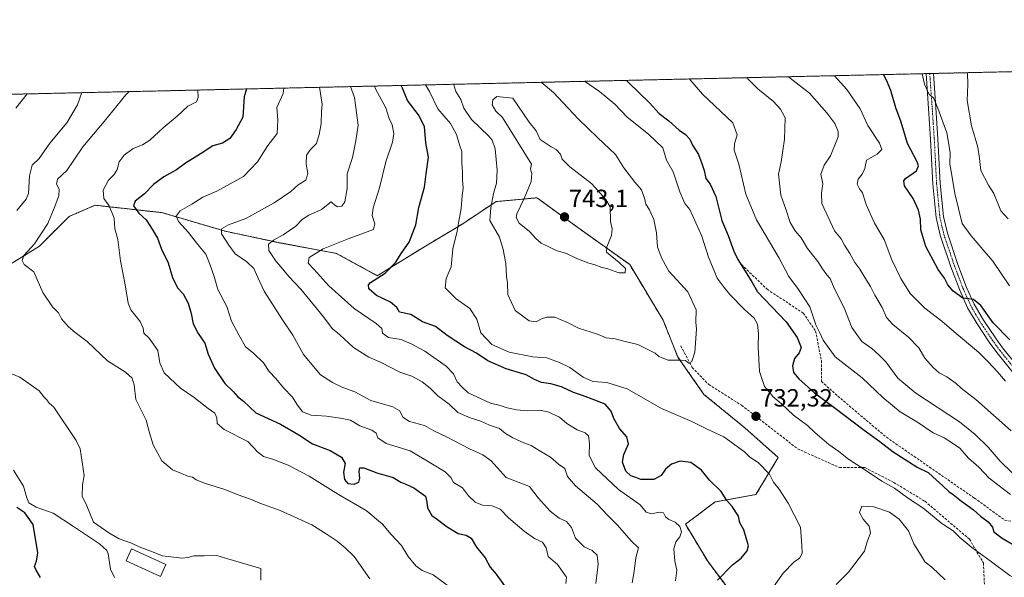
# Model space of a CAD drawing. Units: metres. Extents: x 655824 to 659152, y 4702415 to 4704767.
# Drawn here: x 656198 to 656594, y 4704542 to 4704766 of the extents above; entities that cross this region are included whole.
import ezdxf
from ezdxf.enums import TextEntityAlignment as Align

# ---------------------------------------------------------------- set-up
doc = ezdxf.new("R2010")
doc.units = ezdxf.units.M
doc.header["$MEASUREMENT"] = 0
for name, pattern in [('TRAZO_Y_PUNTO', [1, 0.5, -0.25, 0, -0.25]), ('TRAZOS', [0.75, 0.5, -0.25]), ('TRAZOSX2', [1.5, 1, -0.5])]:
    doc.linetypes.add(name, pattern=pattern)
for name, color, linetype, lineweight in [('Arbolado forestal', 92, 'TRAZOS', 0), ('Arbolado forestal CxS', 92, 'Continuous', 0), ('Camino', 19, 'Continuous', 0), ('Camino Cxs', 19, 'Continuous', 0), ('Camino eje', 39, 'TRAZO_Y_PUNTO', 13), ('Carátula', 7, 'Continuous', 5), ('Comarca CxS', 133, 'Continuous', 0), ('Comunidad Autónoma CxS', 142, 'Continuous', 0), ('Curva de nivel maestra', 36, 'Continuous', 30), ('Curva de nivel normal', 36, 'Continuous', 0), ('Edificación', 1, 'Continuous', 13), ('Edificación Cxs', 1, 'Continuous', 13), ('Municipio CxS', 142, 'Continuous', 0), ('Provincia CxS', 1, 'Continuous', 0), ('Punto de cota en terreno', 7, 'Continuous', 0), ('Rótulo de punto de cota en terreno', 19, 'Continuous', 0), ('Senda', 19, 'TRAZOSX2', 0)]:
    doc.layers.add(name, color=color, linetype=linetype, lineweight=lineweight)
doc.styles.add('Arial', font='txt', dxfattribs={"height": 0.2})

# ---------------------------------------------------------------- blocks, each defined once
blk = doc.blocks.new('*U167')
at = {"layer": 'Curva de nivel normal', "color": 36, "linetype": 'Continuous', "lineweight": 0}
for points in [[(656236.04, 4704541.87, 680), (656234.43, 4704545.24, 680), (656233.44, 4704551.38, 680), (656232.94, 4704552.77, 680), (656230, 4704555.38, 680), (656219.55, 4704562.45, 680), (656211.4, 4704567.81, 680), (656204.56, 4704570.19, 680), (656201.66, 4704571.92, 680), (656200.74, 4704573.92, 680), (656199.4, 4704578.65, 680), (656195.41, 4704585.11, 680)], [(656196.43, 4704730.81, 680), (656200.87, 4704736.5, 680)]]:
    blk.add_polyline3d(points, dxfattribs=at)
blk = doc.blocks.new('*U173')
at = {"layer": 'Curva de nivel normal', "color": 36, "linetype": 'Continuous', "lineweight": 0}
for points in [[(656579.1, 4704745.04, 690), (656579.13, 4704740.33, 690), (656578.91, 4704733.9, 690), (656580.68, 4704723.61, 690), (656583.22, 4704715.09, 690), (656583.9, 4704710.49, 690), (656584.34, 4704705.63, 690), (656587.54, 4704699.83, 690), (656589.6, 4704696.42, 690), (656592.39, 4704689.51, 690), (656595.36, 4704686.18, 690)], [(656338.74, 4704541.3, 690), (656332.45, 4704550.36, 690), (656328.85, 4704553.79, 690), (656325.52, 4704556.46, 690), (656321.14, 4704559.41, 690), (656315.42, 4704563.02, 690), (656302.69, 4704568.91, 690), (656294.53, 4704571.77, 690), (656290.78, 4704573.35, 690), (656285.34, 4704575.28, 690), (656280.41, 4704577.34, 690), (656272.64, 4704579.74, 690), (656268.92, 4704581.23, 690), (656267.43, 4704582.21, 690), (656265.52, 4704582.61, 690), (656262.98, 4704583.72, 690), (656259.41, 4704585.18, 690), (656255.1, 4704588.9, 690), (656251.64, 4704595.29, 690), (656250.18, 4704600.16, 690), (656248.74, 4704605.27, 690), (656244.67, 4704613.51, 690), (656243.91, 4704619.48, 690), (656243.2, 4704622.08, 690), (656240.54, 4704624.58, 690), (656233.27, 4704629.12, 690), (656225.06, 4704636.89, 690), (656220.26, 4704640.42, 690), (656217.53, 4704642.7, 690), (656214.76, 4704645.94, 690), (656213.54, 4704648.37, 690), (656211.16, 4704650.76, 690), (656207.3, 4704656.56, 690), (656203.63, 4704664.89, 690), (656199.72, 4704667.81, 690), (656198.87, 4704669.52, 690), (656199.6, 4704671.45, 690), (656203.84, 4704676.2, 690), (656209.2, 4704684.36, 690), (656211.82, 4704690.52, 690), (656213.69, 4704695.52, 690), (656213.85, 4704698.19, 690), (656212.73, 4704700.19, 690), (656213.15, 4704702.19, 690), (656216.85, 4704705.74, 690), (656223.28, 4704715.15, 690), (656231.89, 4704725.44, 690), (656240.55, 4704736.16, 690), (656241.91, 4704737.42, 690)]]:
    blk.add_polyline3d(points, dxfattribs=at)
blk = doc.blocks.new('*U176')
at = {"layer": 'Curva de nivel normal', "color": 36, "linetype": 'Continuous', "lineweight": 0}
for points in [[(656294.92, 4704540.87, 685), (656294.84, 4704545.48, 685), (656280.7, 4704549.66, 685), (656277.16, 4704550.76, 685), (656272.1, 4704550.66, 685), (656267.97, 4704550.62, 685), (656265.59, 4704549.88, 685), (656263.32, 4704549.72, 685), (656255.38, 4704550.65, 685), (656250.29, 4704552.56, 685), (656246, 4704554.18, 685), (656242.93, 4704555.66, 685), (656237.94, 4704557.47, 685), (656233.8, 4704559.84, 685), (656227.62, 4704564.22, 685), (656224.86, 4704570.78, 685), (656223.09, 4704574.65, 685), (656223.14, 4704579.22, 685), (656223.91, 4704582.9, 685), (656222.19, 4704593.63, 685), (656220.64, 4704597.04, 685), (656211.66, 4704610.42, 685), (656209.8, 4704612.06, 685), (656208.8, 4704613.4, 685), (656207.61, 4704614.54, 685), (656205.81, 4704617.01, 685), (656197.93, 4704622.54, 685), (656193.16, 4704624.58, 685)], [(656196.73, 4704689.61, 685), (656200.48, 4704694.16, 685), (656201.46, 4704696.47, 685), (656201.94, 4704703.52, 685), (656202.99, 4704707.77, 685), (656205.71, 4704710.5, 685), (656209.99, 4704716.61, 685), (656216.86, 4704724.92, 685), (656221.2, 4704732.08, 685), (656222.98, 4704737, 685)]]:
    blk.add_polyline3d(points, dxfattribs=at)
blk = doc.blocks.new('*U184')
at = {"layer": 'Curva de nivel normal', "color": 36, "linetype": 'Continuous', "lineweight": 0}
for points in [[(656467.27, 4704742.52, 720), (656467.56, 4704742.2, 720), (656472.49, 4704736.44, 720), (656484.64, 4704724.92, 720), (656486.38, 4704720.07, 720), (656485.4, 4704716.44, 720), (656485.25, 4704713.86, 720), (656487.03, 4704708.26, 720), (656489.91, 4704696.16, 720), (656494.21, 4704685.86, 720), (656503.31, 4704670.43, 720), (656507.23, 4704663.07, 720), (656511.09, 4704657.81, 720), (656515.68, 4704650.76, 720), (656518.03, 4704643.59, 720), (656519.71, 4704640.41, 720), (656521.01, 4704637.36, 720), (656525.84, 4704630.64, 720), (656536.66, 4704622.29, 720), (656544.99, 4704614.28, 720), (656551.95, 4704608.58, 720), (656559.27, 4704604.12, 720), (656565.26, 4704600.1, 720), (656569.6, 4704598.11, 720), (656572.98, 4704595.94, 720), (656575.92, 4704593.88, 720), (656579.42, 4704589.96, 720), (656583.63, 4704586.23, 720), (656587.72, 4704581.92, 720), (656596.29, 4704575.25, 720)], [(656461.62, 4704540.49, 720), (656462.2, 4704544.88, 720), (656461.36, 4704548.44, 720), (656460.99, 4704553.46, 720), (656461.78, 4704556.2, 720), (656463.37, 4704558.22, 720), (656464.02, 4704560.25, 720), (656463.37, 4704562.41, 720), (656461.46, 4704564.13, 720), (656458.89, 4704565.18, 720), (656457.56, 4704566.3, 720), (656456.74, 4704567.89, 720), (656455.12, 4704568.2, 720), (656451.91, 4704567.5, 720), (656449.88, 4704568.15, 720), (656447.39, 4704571.09, 720), (656438.71, 4704577.32, 720), (656429.43, 4704586, 720), (656426.94, 4704590.96, 720), (656426.99, 4704595.85, 720), (656426.63, 4704598.95, 720), (656425.32, 4704600.17, 720), (656422.06, 4704601.32, 720), (656417.97, 4704603.92, 720), (656414.94, 4704606.36, 720), (656410.26, 4704608.58, 720), (656407, 4704609.19, 720), (656402.26, 4704608.92, 720), (656397.67, 4704609.32, 720), (656393.92, 4704610.2, 720), (656391.18, 4704611.17, 720), (656387.29, 4704612.02, 720), (656378.32, 4704616.17, 720), (656375.87, 4704618.47, 720), (656373.88, 4704620.69, 720), (656372.41, 4704623.81, 720), (656369.4, 4704626.87, 720), (656360.8, 4704632.98, 720), (656355.58, 4704635.73, 720), (656351.27, 4704637.61, 720), (656346.26, 4704638.53, 720), (656343.81, 4704640.21, 720), (656343.52, 4704642.06, 720), (656341.25, 4704644.17, 720), (656332.48, 4704650.09, 720), (656322.26, 4704659.31, 720), (656316.2, 4704665.91, 720), (656313.88, 4704668.32, 720), (656314.26, 4704670.61, 720), (656319.97, 4704674.1, 720), (656329.95, 4704678.19, 720), (656340.19, 4704681.94, 720), (656340.79, 4704684.17, 720), (656339.7, 4704687.51, 720), (656340.07, 4704690.67, 720), (656342.57, 4704698.64, 720), (656345.17, 4704709.14, 720), (656347.78, 4704717.09, 720), (656348.32, 4704720.56, 720), (656347.66, 4704724.01, 720), (656346.49, 4704726.56, 720), (656345.18, 4704730.86, 720), (656341.03, 4704738.54, 720), (656340.61, 4704739.65, 720)]]:
    blk.add_polyline3d(points, dxfattribs=at)
blk = doc.blocks.new('*U185')
at = {"layer": 'Curva de nivel normal', "color": 36, "linetype": 'Continuous', "lineweight": 0}
for points in [[(656507.03, 4704743.41, 710), (656508.99, 4704741.93, 710), (656515.5, 4704736.81, 710), (656522.54, 4704728.85, 710), (656525.7, 4704724.56, 710), (656527.02, 4704721.35, 710), (656526.97, 4704719.24, 710), (656523.95, 4704711.52, 710), (656521.37, 4704707.86, 710), (656520.12, 4704704.19, 710), (656520.85, 4704700.28, 710), (656520.31, 4704696.54, 710), (656520.42, 4704692.4, 710), (656525.58, 4704681.37, 710), (656528.18, 4704678.15, 710), (656529.54, 4704675.66, 710), (656531.66, 4704672.27, 710), (656533.7, 4704668.59, 710), (656535.79, 4704665.94, 710), (656537.76, 4704662.61, 710), (656540.04, 4704659.06, 710), (656541.76, 4704655.44, 710), (656544.76, 4704650.48, 710), (656546.51, 4704646.58, 710), (656549.02, 4704643.74, 710), (656555.36, 4704638.62, 710), (656559.44, 4704634.31, 710), (656561.89, 4704630.18, 710), (656565.17, 4704626.46, 710), (656567.66, 4704624.29, 710), (656570.66, 4704622.62, 710), (656574.45, 4704619.99, 710), (656576.5, 4704618.12, 710), (656582.34, 4704613.55, 710), (656596.6, 4704600.9, 710)], [(656429.62, 4704539.47, 710), (656430.48, 4704547.32, 710), (656430.11, 4704550.87, 710), (656428.17, 4704552.79, 710), (656424.96, 4704554.24, 710), (656421.4, 4704557.69, 710), (656419.74, 4704562.03, 710), (656417.82, 4704564.44, 710), (656414.87, 4704565.79, 710), (656411.18, 4704568.61, 710), (656406.42, 4704573.98, 710), (656402.89, 4704578.47, 710), (656393.49, 4704582.1, 710), (656387.46, 4704588.82, 710), (656384.2, 4704591.2, 710), (656378.82, 4704593.6, 710), (656369.59, 4704598.54, 710), (656364.44, 4704600.88, 710), (656360.67, 4704602.99, 710), (656354.65, 4704604.67, 710), (656352.04, 4704606.47, 710), (656350.78, 4704608.99, 710), (656347.97, 4704610.58, 710), (656339.17, 4704613.12, 710), (656332.67, 4704616.61, 710), (656327.8, 4704618.41, 710), (656323.75, 4704620.36, 710), (656318.84, 4704623.45, 710), (656312.03, 4704631.64, 710), (656307.82, 4704639.43, 710), (656303.6, 4704645.54, 710), (656296.21, 4704657.15, 710), (656293.73, 4704662.68, 710), (656292.02, 4704666.29, 710), (656289.3, 4704668.86, 710), (656284.62, 4704672.08, 710), (656282.03, 4704675.59, 710), (656279.06, 4704680.13, 710), (656279.1, 4704682.23, 710), (656281.84, 4704683.77, 710), (656288.85, 4704686.41, 710), (656300.26, 4704692.6, 710), (656306.92, 4704697.29, 710), (656309.92, 4704699.85, 710), (656312.99, 4704701.82, 710), (656313.76, 4704704.44, 710), (656313.18, 4704708.19, 710), (656313.31, 4704711.86, 710), (656314.82, 4704714.19, 710), (656317.29, 4704716.52, 710), (656318.28, 4704720.19, 710), (656319.21, 4704724.52, 710), (656319.25, 4704729.56, 710), (656319.52, 4704732.33, 710), (656318.52, 4704739.15, 710)]]:
    blk.add_polyline3d(points, dxfattribs=at)
blk = doc.blocks.new('*U188')
at = {"layer": 'Curva de nivel normal', "color": 36, "linetype": 'Continuous', "lineweight": 0}
for points in [[(656361.11, 4704740.12, 730), (656362.68, 4704737.49, 730), (656366.11, 4704730.52, 730), (656371.11, 4704724.55, 730), (656373.61, 4704720.17, 730), (656374.79, 4704715.99, 730), (656375.68, 4704713.38, 730), (656375.69, 4704708.63, 730), (656376.03, 4704704.96, 730), (656375.93, 4704701.96, 730), (656376.21, 4704698.52, 730), (656375.87, 4704695.54, 730), (656375.47, 4704690.38, 730), (656374.44, 4704685.27, 730), (656373.77, 4704681.29, 730), (656372.1, 4704674.19, 730), (656371.45, 4704666.86, 730), (656369.35, 4704662.26, 730), (656369.05, 4704658.42, 730), (656373.49, 4704654.09, 730), (656378.97, 4704650.16, 730), (656381.68, 4704645.87, 730), (656383.35, 4704640.39, 730), (656387.8, 4704635.68, 730), (656394.73, 4704632.53, 730), (656404.28, 4704630.69, 730), (656409.89, 4704630.33, 730), (656414.98, 4704628.38, 730), (656419.16, 4704626.44, 730), (656424.52, 4704622.47, 730), (656428.45, 4704620.74, 730), (656434.08, 4704620.37, 730), (656442.2, 4704617.82, 730), (656455.96, 4704609.91, 730), (656468.14, 4704604.69, 730), (656474.32, 4704601.64, 730), (656481.09, 4704598.45, 730), (656489.38, 4704592.52, 730), (656491.55, 4704590.38, 730), (656494.84, 4704588.18, 730), (656499.36, 4704583.45, 730), (656501.04, 4704580.31, 730), (656503.34, 4704577.49, 730), (656506.9, 4704571.79, 730), (656511.93, 4704562.2, 730), (656512.44, 4704554.74, 730), (656512.5, 4704551.55, 730), (656511.45, 4704549.64, 730), (656509.25, 4704548.07, 730), (656504.92, 4704543.66, 730), (656498.1, 4704533.97, 730), (656493.3, 4704522.98, 730), (656491.96, 4704514.97, 730), (656490.52, 4704509.07, 730), (656489.12, 4704506.54, 730), (656486.51, 4704504.29, 730), (656485.43, 4704502.28, 730), (656486.66, 4704500.15, 730), (656491.2, 4704496.55, 730), (656497.14, 4704493.71, 730), (656501.3, 4704491.14, 730), (656504.24, 4704489.93, 730), (656508.63, 4704487.06, 730), (656514.27, 4704483.77, 730), (656518.47, 4704478.9, 730), (656522.69, 4704474.45, 730), (656526.21, 4704472.35, 730), (656531.68, 4704468.77, 730), (656537.69, 4704465.99, 730), (656544.94, 4704464.25, 730), (656549.62, 4704462.26, 730), (656553.71, 4704461.17, 730), (656555.7, 4704461.41, 730), (656557.9, 4704462.93, 730), (656564.57, 4704465.14, 730), (656580.9, 4704468.96, 730), (656590.11, 4704471.82, 730), (656597.79, 4704473.67, 730), (656601.7, 4704475.84, 730), (656604.54, 4704476.82, 730), (656610.54, 4704477.78, 730), (656614.96, 4704479.3, 730), (656615.93, 4704480.83, 730), (656615.76, 4704482.24, 730), (656613.53, 4704489.17, 730), (656611.35, 4704494.82, 730), (656607.52, 4704499.96, 730), (656604.63, 4704509.76, 730), (656603.35, 4704517.31, 730), (656601.67, 4704521.97, 730), (656600.89, 4704525.19, 730), (656600.91, 4704527.28, 730), (656602.44, 4704528.67, 730), (656606.85, 4704530.02, 730), (656608.76, 4704532.34, 730), (656607.79, 4704536.1, 730), (656604.32, 4704538.68, 730), (656596.06, 4704542.71, 730), (656588.14, 4704548.66, 730), (656580.76, 4704553.98, 730), (656576, 4704557.96, 730), (656573.24, 4704560.66, 730), (656568.68, 4704563.66, 730), (656561.02, 4704569.89, 730), (656555.36, 4704573.69, 730), (656549.68, 4704577.78, 730), (656544.54, 4704580.59, 730), (656539.98, 4704583.73, 730), (656531.25, 4704589.56, 730), (656527.31, 4704592.64, 730), (656523.33, 4704595.36, 730), (656517.63, 4704600.25, 730), (656514.72, 4704603.01, 730), (656509.08, 4704607.28, 730), (656504.21, 4704611.82, 730), (656500.77, 4704614.71, 730), (656499.34, 4704616.59, 730), (656497.43, 4704618.79, 730), (656495.34, 4704624.78, 730), (656494.8, 4704634.69, 730), (656494.97, 4704639.9, 730), (656494.54, 4704643.8, 730), (656493.19, 4704646.31, 730), (656489.42, 4704649.71, 730), (656483.52, 4704655.81, 730), (656481.25, 4704658.54, 730), (656478.34, 4704662.3, 730), (656474.91, 4704670.85, 730), (656472.26, 4704679.2, 730), (656467.35, 4704689.96, 730), (656465.38, 4704692.34, 730), (656463.3, 4704697.14, 730), (656460.63, 4704705.18, 730), (656457.99, 4704709.82, 730), (656456.57, 4704714.82, 730), (656450.71, 4704720.3, 730), (656442.2, 4704727.14, 730), (656437.2, 4704732.39, 730), (656431.05, 4704737.52, 730), (656425.08, 4704741.56, 730)], [(656361.11, 4704740.12, 730)]]:
    blk.add_polyline3d(points, dxfattribs=at)
blk = doc.blocks.new('*U190')
at = {"layer": 'Curva de nivel normal', "color": 36, "linetype": 'Continuous', "lineweight": 0}
for points in [[(656372.65, 4704740.38, 735), (656372.48, 4704740.14, 735), (656373.25, 4704737.44, 735), (656375.32, 4704734.25, 735), (656376.52, 4704730.79, 735), (656379.54, 4704726.14, 735), (656386.56, 4704719.49, 735), (656387.97, 4704717.88, 735), (656389.17, 4704714.43, 735), (656389.89, 4704705.82, 735), (656389.61, 4704700.54, 735), (656388.46, 4704696.39, 735), (656387.43, 4704690.65, 735), (656387, 4704685.54, 735), (656390.87, 4704678.86, 735), (656392.31, 4704673.86, 735), (656393.41, 4704668.19, 735), (656393.71, 4704663.01, 735), (656394.14, 4704660.43, 735), (656394.16, 4704655.78, 735), (656397.09, 4704649.37, 735), (656402.8, 4704645.15, 735), (656405.63, 4704644.82, 735), (656407.69, 4704646.02, 735), (656409.94, 4704646.65, 735), (656413.15, 4704646.62, 735), (656418.22, 4704644.51, 735), (656422.62, 4704642.17, 735), (656430.2, 4704639.84, 735), (656433.8, 4704638.35, 735), (656437.33, 4704637.98, 735), (656440.87, 4704636.99, 735), (656446.46, 4704635.72, 735), (656453.49, 4704632.11, 735), (656454.93, 4704630.88, 735), (656458.69, 4704629.31, 735), (656463.86, 4704629.36, 735), (656465.71, 4704629.15, 735), (656467.02, 4704628.09, 735), (656468.2, 4704628.79, 735), (656469.35, 4704632.53, 735), (656470.12, 4704641.87, 735), (656469.84, 4704644.69, 735), (656469.92, 4704649.55, 735), (656466.55, 4704656.84, 735), (656459, 4704665.14, 735), (656456.17, 4704670.22, 735), (656454.36, 4704674.82, 735), (656453.94, 4704680.65, 735), (656452.92, 4704685.96, 735), (656451.19, 4704689.86, 735), (656449.67, 4704692.19, 735), (656449.17, 4704694.52, 735), (656447.89, 4704697.86, 735), (656445.22, 4704700.98, 735), (656440.81, 4704706.73, 735), (656437.49, 4704712.1, 735), (656430.3, 4704719.02, 735), (656422.49, 4704726.46, 735), (656412.52, 4704737.13, 735), (656407.56, 4704741.17, 735)], [(656372.65, 4704740.38, 735)]]:
    blk.add_polyline3d(points, dxfattribs=at)
blk = doc.blocks.new('*U200')
at = {"layer": 'Curva de nivel normal', "color": 36, "linetype": 'Continuous', "lineweight": 0}
for points in [[(656595.92, 4704659.3, 695), (656589.17, 4704669.24, 695), (656580.52, 4704679.37, 695), (656576.94, 4704684.39, 695), (656573.93, 4704696.47, 695), (656572.71, 4704703.84, 695), (656571.9, 4704708.19, 695), (656572.04, 4704712.86, 695), (656570.78, 4704720.86, 695), (656567.08, 4704730.74, 695), (656565.37, 4704734.95, 695), (656563.57, 4704736.24, 695), (656561.73, 4704740.42, 695), (656560.74, 4704744.63, 695)], [(656269.61, 4704738.05, 695), (656269.7, 4704735.07, 695), (656269, 4704733.36, 695), (656265.59, 4704731.5, 695), (656261.26, 4704727.57, 695), (656255.59, 4704722.83, 695), (656250.26, 4704717.93, 695), (656247.26, 4704715.95, 695), (656243.6, 4704714.57, 695), (656239.93, 4704711.91, 695), (656237.87, 4704709.13, 695), (656237.1, 4704706.11, 695), (656235.92, 4704704.12, 695), (656233.58, 4704701.74, 695), (656231.43, 4704697.71, 695), (656231.76, 4704694.4, 695), (656233.87, 4704691.52, 695), (656235.94, 4704686.52, 695), (656236.23, 4704682.18, 695), (656237.33, 4704677.88, 695), (656238.48, 4704669.3, 695), (656240.39, 4704659.66, 695), (656241.6, 4704652.33, 695), (656242.61, 4704649.66, 695), (656246.32, 4704644.9, 695), (656247.64, 4704642.19, 695), (656247.91, 4704640.27, 695), (656250.04, 4704638.15, 695), (656253.51, 4704633.2, 695), (656254.26, 4704628.3, 695), (656255.97, 4704624.22, 695), (656262.56, 4704618.1, 695), (656268.12, 4704614.34, 695), (656273.75, 4704609.86, 695), (656276.37, 4704608.01, 695), (656277.23, 4704606.12, 695), (656277.32, 4704603.89, 695), (656280.13, 4704601.48, 695), (656289.71, 4704596.59, 695), (656293.52, 4704592.49, 695), (656295.9, 4704590.54, 695), (656299.92, 4704589.43, 695), (656305.92, 4704587.15, 695), (656314.37, 4704582.71, 695), (656326.15, 4704575.31, 695), (656337.26, 4704568.87, 695), (656343.76, 4704563.37, 695), (656347.25, 4704559.2, 695), (656351.47, 4704554.7, 695), (656354.15, 4704550.28, 695), (656357.17, 4704546.59, 695), (656359.81, 4704544.66, 695), (656364.12, 4704542.94, 695), (656375.82, 4704534.43, 695)]]:
    blk.add_polyline3d(points, dxfattribs=at)
blk = doc.blocks.new('*U201')
at = {"layer": 'Curva de nivel normal', "color": 36, "linetype": 'Continuous', "lineweight": 0}
for points in [[(656525.6, 4704743.83, 705), (656530.53, 4704738.26, 705), (656535.82, 4704730.46, 705), (656538.96, 4704723.79, 705), (656543.7, 4704716.66, 705), (656544.61, 4704714.06, 705), (656542.75, 4704712.19, 705), (656538.49, 4704709.86, 705), (656537.71, 4704706.52, 705), (656536.74, 4704704.19, 705), (656535.02, 4704702.19, 705), (656534.7, 4704700.16, 705), (656535.59, 4704698.26, 705), (656536.75, 4704696.66, 705), (656538.33, 4704691.94, 705), (656541.6, 4704684.54, 705), (656545.59, 4704677.88, 705), (656548.59, 4704669.71, 705), (656552.21, 4704662.2, 705), (656556.04, 4704656.17, 705), (656561.9, 4704650.21, 705), (656568.75, 4704645.02, 705), (656573.74, 4704640.72, 705), (656583.44, 4704632.63, 705), (656587.28, 4704628.72, 705), (656591.15, 4704624.59, 705), (656594.32, 4704620.87, 705)], [(656417.48, 4704539.53, 705), (656417.8, 4704542.06, 705), (656414.14, 4704547.09, 705), (656410.43, 4704550.33, 705), (656409.6, 4704553.86, 705), (656408.15, 4704556.08, 705), (656404.91, 4704557.64, 705), (656400.79, 4704560.53, 705), (656394.52, 4704565.94, 705), (656391.11, 4704569.43, 705), (656387.94, 4704570.67, 705), (656383.98, 4704571.05, 705), (656381.13, 4704572.19, 705), (656378.33, 4704574.79, 705), (656375.94, 4704577.93, 705), (656372.37, 4704580.16, 705), (656371.26, 4704582.19, 705), (656369, 4704584.42, 705), (656363.28, 4704587.95, 705), (656354.92, 4704592.83, 705), (656345.26, 4704595.84, 705), (656341.87, 4704598.09, 705), (656341.2, 4704600, 705), (656339.55, 4704601.21, 705), (656334.68, 4704602.96, 705), (656330.9, 4704605.18, 705), (656326.87, 4704605.95, 705), (656321.31, 4704606.81, 705), (656315.1, 4704607.18, 705), (656311.65, 4704608.56, 705), (656309.43, 4704611.58, 705), (656307.68, 4704614.45, 705), (656303.94, 4704618.15, 705), (656300.88, 4704621.93, 705), (656298.25, 4704624.83, 705), (656295.9, 4704628.34, 705), (656291.88, 4704632.15, 705), (656288.67, 4704634.75, 705), (656286.18, 4704639.3, 705), (656283.16, 4704645.11, 705), (656281.17, 4704650.9, 705), (656277.64, 4704657.72, 705), (656276.1, 4704663.07, 705), (656274.37, 4704667.96, 705), (656272.82, 4704672, 705), (656269.4, 4704676, 705), (656265.81, 4704680.74, 705), (656261.83, 4704685.1, 705), (656260.9, 4704687.36, 705), (656262.41, 4704689.44, 705), (656267.14, 4704692.11, 705), (656271.56, 4704694.92, 705), (656277.26, 4704697.41, 705), (656287.92, 4704703.21, 705), (656293.59, 4704709.14, 705), (656297.71, 4704715.8, 705), (656301.45, 4704720.57, 705), (656301.71, 4704725.99, 705), (656301.28, 4704731.04, 705), (656303.82, 4704736.61, 705), (656304.14, 4704738.83, 705)]]:
    blk.add_polyline3d(points, dxfattribs=at)
blk = doc.blocks.new('*U208')
at = {"layer": 'Curva de nivel normal', "color": 36, "linetype": 'Continuous', "lineweight": 0}
for points in [[(656489.97, 4704743.03, 715), (656490.67, 4704742.6, 715), (656494.72, 4704738.6, 715), (656501.06, 4704733.49, 715), (656503.89, 4704730.4, 715), (656505.71, 4704726.9, 715), (656505.5, 4704718.26, 715), (656504.08, 4704709.21, 715), (656503.02, 4704704.21, 715), (656503.92, 4704695.76, 715), (656505.96, 4704690.16, 715), (656507.69, 4704684.72, 715), (656509.7, 4704681.37, 715), (656512.1, 4704678.56, 715), (656514.65, 4704674.26, 715), (656518.86, 4704668.99, 715), (656520.69, 4704666.06, 715), (656522.54, 4704663.68, 715), (656523.86, 4704662.15, 715), (656525.48, 4704658.36, 715), (656529.5, 4704650.39, 715), (656532.52, 4704642.53, 715), (656536.6, 4704636.87, 715), (656540.55, 4704634.02, 715), (656543.44, 4704631.43, 715), (656546.24, 4704628.62, 715), (656551.06, 4704622.05, 715), (656558.21, 4704616.03, 715), (656575.76, 4704604.57, 715), (656582.07, 4704599.37, 715), (656587.35, 4704594.32, 715), (656592.15, 4704588.64, 715), (656596.96, 4704584.01, 715)], [(656444.16, 4704539.75, 715), (656444.95, 4704544.28, 715), (656445.67, 4704549.83, 715), (656446.79, 4704553.79, 715), (656443.92, 4704556.54, 715), (656438.17, 4704563.12, 715), (656434.29, 4704566.91, 715), (656430.19, 4704571.43, 715), (656421.37, 4704578.72, 715), (656418.21, 4704582.48, 715), (656417.16, 4704585.69, 715), (656414.58, 4704587.53, 715), (656411.32, 4704590.28, 715), (656406.78, 4704592.93, 715), (656403.63, 4704595.03, 715), (656400.61, 4704596.1, 715), (656396.16, 4704598.11, 715), (656393.29, 4704599.9, 715), (656390.85, 4704601.79, 715), (656386.79, 4704603.2, 715), (656383.34, 4704604.84, 715), (656379, 4704606.08, 715), (656374.04, 4704608.31, 715), (656370.58, 4704611.65, 715), (656366.07, 4704614.94, 715), (656362.92, 4704618.06, 715), (656359.77, 4704620.66, 715), (656355.66, 4704622.86, 715), (656350.73, 4704624.48, 715), (656343.21, 4704628.39, 715), (656338.3, 4704630.58, 715), (656332.21, 4704634.48, 715), (656326.61, 4704639.55, 715), (656323.54, 4704642.15, 715), (656320.14, 4704646.75, 715), (656310.98, 4704657.92, 715), (656306.13, 4704663.07, 715), (656303.11, 4704666.71, 715), (656301.04, 4704669.01, 715), (656298.15, 4704673.51, 715), (656298.02, 4704676.09, 715), (656299.96, 4704677.65, 715), (656303.92, 4704679.75, 715), (656308.91, 4704683.23, 715), (656311.52, 4704685.97, 715), (656314.24, 4704687.7, 715), (656319.26, 4704690.04, 715), (656323.11, 4704693, 715), (656324.68, 4704691.76, 715), (656325.78, 4704691.06, 715), (656327.43, 4704691.38, 715), (656328.68, 4704693.1, 715), (656329.56, 4704698.46, 715), (656329.57, 4704704.36, 715), (656331.76, 4704710.92, 715), (656333.14, 4704717.62, 715), (656334.05, 4704723.98, 715), (656332.51, 4704735.03, 715), (656330.98, 4704739.44, 715)]]:
    blk.add_polyline3d(points, dxfattribs=at)
blk = doc.blocks.new('*U213')
at = {"layer": 'Curva de nivel maestra', "color": 36, "linetype": 'Continuous', "lineweight": 30}
for points in [[(656441.89, 4704741.94, 725), (656442.7, 4704741.08, 725), (656451.12, 4704732.89, 725), (656455.12, 4704728.63, 725), (656458.9, 4704725.7, 725), (656463.12, 4704721.9, 725), (656465.68, 4704720.12, 725), (656467.38, 4704718.27, 725), (656468.42, 4704715.84, 725), (656470.9, 4704712.05, 725), (656472.16, 4704708.45, 725), (656473.16, 4704705.69, 725), (656473.83, 4704702.51, 725), (656475.62, 4704700.19, 725), (656477.9, 4704695.16, 725), (656480.21, 4704685.58, 725), (656482.74, 4704679.52, 725), (656485.11, 4704673.19, 725), (656486.74, 4704669.8, 725), (656492.28, 4704660.9, 725), (656494.55, 4704656.83, 725), (656506.12, 4704644.74, 725), (656510.61, 4704638.42, 725), (656512.1, 4704634.49, 725), (656511.34, 4704632.27, 725), (656509.54, 4704630.03, 725), (656508.7, 4704627.13, 725), (656509.13, 4704624.43, 725), (656511.17, 4704621.8, 725), (656517.51, 4704616.15, 725), (656525.87, 4704610.08, 725), (656537.53, 4704601.15, 725), (656543.84, 4704596.62, 725), (656549.14, 4704592.41, 725), (656558.85, 4704586.3, 725), (656563.2, 4704584.17, 725), (656565.07, 4704582.36, 725), (656569.18, 4704578.8, 725), (656571.53, 4704576.49, 725), (656573.33, 4704575.3, 725), (656576.62, 4704572.58, 725), (656581.46, 4704569.09, 725), (656584.29, 4704566.58, 725), (656587.36, 4704564.33, 725), (656589.14, 4704562.16, 725), (656589.63, 4704560.2, 725), (656592.95, 4704557.65, 725), (656601.3, 4704552.93, 725)], [(656478.55, 4704540.87, 725), (656484.52, 4704546.99, 725), (656488.05, 4704549.69, 725), (656490.4, 4704552.61, 725), (656490.99, 4704554.66, 725), (656489.04, 4704561.13, 725), (656487.49, 4704563.93, 725), (656486.97, 4704566.59, 725), (656484.47, 4704570.42, 725), (656482.21, 4704572.94, 725), (656480.04, 4704576.45, 725), (656475.34, 4704581.07, 725), (656472.07, 4704585.1, 725), (656467.74, 4704588.13, 725), (656463.44, 4704588.69, 725), (656460, 4704587.5, 725), (656457.58, 4704585.52, 725), (656455.85, 4704583, 725), (656452.93, 4704581.31, 725), (656447.7, 4704581.38, 725), (656445.65, 4704582.12, 725), (656443.64, 4704582.81, 725), (656441.69, 4704584.71, 725), (656440.37, 4704588.32, 725), (656440.81, 4704591.45, 725), (656442.79, 4704595.66, 725), (656442.11, 4704598.43, 725), (656439.16, 4704601.8, 725), (656436.82, 4704605.84, 725), (656435.69, 4704608.83, 725), (656433.31, 4704611.7, 725), (656429.24, 4704613.2, 725), (656424.17, 4704615.17, 725), (656420.62, 4704616.27, 725), (656415.84, 4704618.62, 725), (656411.56, 4704619.86, 725), (656407.72, 4704620.32, 725), (656404.92, 4704621.54, 725), (656401.52, 4704623.47, 725), (656393.5, 4704625.92, 725), (656386.18, 4704629.03, 725), (656381.56, 4704632.1, 725), (656376.72, 4704634.69, 725), (656369.86, 4704639.34, 725), (656365.16, 4704642.91, 725), (656359.92, 4704644.72, 725), (656355.26, 4704647.75, 725), (656350.65, 4704648.65, 725), (656349.54, 4704650.48, 725), (656347.05, 4704652.66, 725), (656341.43, 4704655.32, 725), (656338.31, 4704658.06, 725), (656338.12, 4704659.66, 725), (656338.98, 4704660.56, 725), (656344.92, 4704664.33, 725), (656349.14, 4704668.79, 725), (656351.3, 4704672.34, 725), (656354.51, 4704676.86, 725), (656357.26, 4704683.86, 725), (656358.39, 4704690.83, 725), (656360.75, 4704698.99, 725), (656361.4, 4704704.33, 725), (656362.34, 4704711.05, 725), (656361.29, 4704716.76, 725), (656360.64, 4704723.42, 725), (656358.32, 4704728.09, 725), (656353.92, 4704733.82, 725), (656351.83, 4704738.84, 725), (656351.36, 4704739.9, 725)]]:
    blk.add_polyline3d(points, dxfattribs=at)
blk = doc.blocks.new('*U214')
at = {"layer": 'Curva de nivel maestra', "color": 36, "linetype": 'Continuous', "lineweight": 30}
for points in [[(656596.04, 4704637.58, 700), (656589.42, 4704644.38, 700), (656584.34, 4704651.3, 700), (656581.45, 4704653.75, 700), (656579.53, 4704654.04, 700), (656577.12, 4704654.28, 700), (656573.31, 4704657.16, 700), (656571.09, 4704659.72, 700), (656569.82, 4704662.36, 700), (656567.28, 4704665.89, 700), (656562.28, 4704675.06, 700), (656560.33, 4704681.82, 700), (656560.16, 4704686.06, 700), (656559.38, 4704689.68, 700), (656557.21, 4704694.47, 700), (656553.74, 4704699.54, 700), (656553.39, 4704701.57, 700), (656554.17, 4704702.44, 700), (656558.53, 4704705.51, 700), (656559.39, 4704707.61, 700), (656558.83, 4704709.1, 700), (656554.87, 4704716.52, 700), (656552.35, 4704725.19, 700), (656550.28, 4704730.94, 700), (656548.15, 4704737.88, 700), (656546.4, 4704742.05, 700), (656545.24, 4704744.28, 700)], [(656289.15, 4704738.49, 700), (656288.16, 4704735.28, 700), (656287.71, 4704727.18, 700), (656284.94, 4704722.19, 700), (656282.45, 4704718.58, 700), (656279.43, 4704716.74, 700), (656275.59, 4704715.66, 700), (656270.92, 4704712.55, 700), (656264.59, 4704708.66, 700), (656260.92, 4704705.95, 700), (656255.92, 4704703.1, 700), (656251.7, 4704700.04, 700), (656248.05, 4704696.35, 700), (656244.32, 4704693.4, 700), (656243.7, 4704691.44, 700), (656245.79, 4704688.5, 700), (656248.75, 4704685.8, 700), (656251.2, 4704682, 700), (656253.34, 4704678.47, 700), (656254.95, 4704674.03, 700), (656257.66, 4704668.52, 700), (656259.32, 4704662.59, 700), (656261.42, 4704658.49, 700), (656263.62, 4704656.01, 700), (656265.69, 4704652.24, 700), (656266.89, 4704648.16, 700), (656267.64, 4704644.01, 700), (656269.68, 4704640.06, 700), (656272.44, 4704636.14, 700), (656273.72, 4704631.77, 700), (656276.22, 4704626.16, 700), (656280.41, 4704620.02, 700), (656283.75, 4704616.7, 700), (656285.67, 4704614.53, 700), (656287.9, 4704612.85, 700), (656292.82, 4704608.22, 700), (656302.74, 4704603.54, 700), (656310.18, 4704599.34, 700), (656315.6, 4704595.68, 700), (656322.82, 4704592.95, 700), (656327.31, 4704590.38, 700), (656328.8, 4704587.7, 700), (656328.19, 4704584.3, 700), (656328.55, 4704581.33, 700), (656329.89, 4704579.72, 700), (656332.37, 4704579.39, 700), (656334.23, 4704580.25, 700), (656334.75, 4704581.88, 700), (656334.41, 4704584.51, 700), (656334.73, 4704586.03, 700), (656336.37, 4704586.05, 700), (656341.58, 4704584, 700), (656348.14, 4704582.08, 700), (656351.2, 4704580.22, 700), (656353.24, 4704579.51, 700), (656356.44, 4704577.92, 700), (656361.1, 4704574.57, 700), (656361.64, 4704572.2, 700), (656361.9, 4704569.88, 700), (656363.59, 4704566.84, 700), (656365.93, 4704565.25, 700), (656369.77, 4704562.3, 700), (656374.22, 4704559.64, 700), (656377.4, 4704558.94, 700), (656379.48, 4704557.68, 700), (656381.64, 4704554.14, 700), (656385.09, 4704549.84, 700), (656387.08, 4704546.08, 700), (656389.48, 4704543.21, 700), (656393.53, 4704537.59, 700)]]:
    blk.add_polyline3d(points, dxfattribs=at)
blk = doc.blocks.new('*U215')
at = {"layer": 'Curva de nivel maestra', "color": 36, "linetype": 'Continuous', "lineweight": 30}
blk.add_polyline3d([(656206.35, 4704541.95, 675), (656204.56, 4704544.85, 675), (656203.86, 4704546.36, 675), (656204.68, 4704548.51, 675), (656205.21, 4704551.79, 675), (656203.38, 4704563.22, 675), (656199.99, 4704567.86, 675), (656196.76, 4704570.02, 675)], dxfattribs=at)
blk = doc.blocks.new('5PATER')
at = {"layer": 'Carátula', "linetype": 'Continuous', "lineweight": 5}
h = blk.add_hatch(color=250, dxfattribs=at)
edge = h.paths.add_edge_path()
edge.add_ellipse((0, 0.01), major_axis=(-1.33, -1.34), ratio=0.999422, start_angle=0, end_angle=360)

msp = doc.modelspace()

# ---------------------------------------------------------------- linework, layer by layer
at = {"layer": 'Arbolado forestal', "color": 92, "linetype": 'TRAZOS', "lineweight": 0}
for points in [[(655936.52, 4704730.52, 609), (656033.67, 4704732.72, 624.99), (656035.22, 4704732.75, 625.05), (656036.76, 4704732.79, 625.13), (656562.36, 4704744.66, 694.55), (656563.86, 4704744.7, 694.43), (656565.37, 4704744.73, 694.31), (656874.66, 4704751.72, 639.54), (656977.66, 4704754.05, 661.14), (656987.23, 4704754.26, 662.31), (657123.88, 4704757.35, 649.62), (657180.12, 4704758.62, 662.14), (657181.75, 4704758.66, 662.56), (657183.38, 4704758.7, 662.98), (657522.96, 4704766.37, 639.82)], [(656193.96, 4704667.81, 689.15), (656205.9, 4704675.28, 690.37), (656217.84, 4704687.22, 691.38), (656228.29, 4704691.7, 693.35), (656255.15, 4704688.71, 703.03), (656280.53, 4704681.25, 709.8), (656301.42, 4704676.77, 715.15), (656325.31, 4704672.29, 721.28), (656341.72, 4704663.34, 724.62), (656361.13, 4704675.28, 726.75), (656376.05, 4704684.23, 730.51), (656389.49, 4704693.19, 735.78), (656405.91, 4704694.68, 741.28), (656407.03, 4704693.86, 741.59), (656422.32, 4704682.74, 742.58), (656443.22, 4704667.81, 738.77), (656456.65, 4704645.42, 736.81), (656462.62, 4704630.5, 735.3), (656473.07, 4704615.57, 732.62), (656489.49, 4704602.14, 731.9), (656502.92, 4704590.2, 731.89), (656493.97, 4704575.27, 727.73), (656477.55, 4704572.29, 723.82), (656465.61, 4704563.33, 720.75), (656474.56, 4704548.4, 722.67), (656488, 4704530.49, 727.71)]]:
    msp.add_polyline3d(points, dxfattribs=at)
at = {"layer": 'Arbolado forestal CxS', "color": 92, "linetype": 'Continuous', "lineweight": 0}
for points in [[(655936.52, 4704730.52, 609), (657522.96, 4704766.37, 639.82)], [(656193.96, 4704667.81, 689.15), (656205.9, 4704675.28, 690.37), (656217.84, 4704687.22, 691.38), (656228.29, 4704691.7, 693.35), (656255.15, 4704688.71, 703.03), (656280.53, 4704681.25, 709.8), (656301.43, 4704676.77, 715.15), (656325.31, 4704672.29, 721.28), (656341.72, 4704663.34, 724.62), (656361.13, 4704675.28, 726.75), (656376.06, 4704684.23, 730.51), (656389.49, 4704693.19, 735.78), (656405.91, 4704694.68, 741.28), (656407.03, 4704693.86, 741.59), (656422.32, 4704682.74, 742.58), (656443.22, 4704667.81, 738.77), (656456.65, 4704645.42, 736.81), (656462.62, 4704630.5, 735.3), (656473.07, 4704615.57, 732.62), (656489.49, 4704602.14, 731.9), (656502.92, 4704590.2, 731.89), (656493.97, 4704575.27, 727.73), (656477.55, 4704572.29, 723.82), (656465.61, 4704563.33, 720.75), (656474.56, 4704548.4, 722.67), (656488, 4704530.49, 727.71)], [(656488, 4704530.49, 727.71), (656474.56, 4704548.4, 722.67), (656465.61, 4704563.33, 720.75), (656477.55, 4704572.29, 723.82), (656493.97, 4704575.27, 727.73), (656502.92, 4704590.2, 731.89), (656489.49, 4704602.14, 731.9), (656473.07, 4704615.57, 732.62), (656462.62, 4704630.5, 735.3), (656456.65, 4704645.42, 736.81), (656443.22, 4704667.81, 738.77), (656422.32, 4704682.74, 742.58), (656407.03, 4704693.86, 741.59), (656405.91, 4704694.68, 741.28), (656389.49, 4704693.19, 735.78), (656376.06, 4704684.23, 730.51), (656361.13, 4704675.28, 726.75), (656341.72, 4704663.34, 724.62), (656325.31, 4704672.29, 721.28), (656301.43, 4704676.77, 715.15), (656280.53, 4704681.25, 709.8), (656255.15, 4704688.71, 703.03), (656228.29, 4704691.7, 693.35), (656217.84, 4704687.22, 691.38), (656205.9, 4704675.28, 690.37), (656193.96, 4704667.81, 689.15)]]:
    msp.add_polyline3d(points, dxfattribs=at)
at = {"layer": 'Camino', "color": 19, "linetype": 'Continuous', "lineweight": 0}
for points in [[(656562.36, 4704744.66, 694.55), (656565.37, 4704744.73, 694.31)], [(656598.57, 4704622.84, 703.04), (656590.78, 4704632.47, 702.25), (656587.78, 4704636.56, 701.81), (656582.86, 4704643.92, 701.15), (656579.09, 4704650.46, 700.56), (656575.9, 4704657.48, 699.42), (656572.35, 4704666.85, 698.33), (656568.04, 4704679.63, 697.52), (656566.43, 4704686.72, 697.3), (656565.12, 4704700.23, 697.14), (656564.18, 4704718.28, 696.46), (656563.34, 4704730.65, 695.35), (656562.36, 4704744.66, 694.55), (656562.36, 4704744.66, 694.55)], [(656565.37, 4704744.73, 694.31), (656566.34, 4704730.85, 695.07), (656567.17, 4704718.45, 695.9), (656568.11, 4704700.45, 696.41), (656569.4, 4704687.2, 697.05), (656570.94, 4704680.46, 697.28), (656575.18, 4704667.86, 698.18), (656578.67, 4704658.63, 699.13), (656581.76, 4704651.84, 700.17), (656585.41, 4704645.5, 700.54), (656590.23, 4704638.28, 701.19), (656593.15, 4704634.31, 701.63), (656600.99, 4704624.62, 702.62), (656607.11, 4704615.56, 703.25), (656609.48, 4704612.36, 703.53), (656615.9, 4704604.65, 704.42), (656617.77, 4704602.64, 704.76), (656632.5, 4704586.79, 708.43), (656637.64, 4704578.18, 710), (656646.55, 4704565.82, 712.14), (656651.57, 4704558.97, 713.78), (656654.31, 4704554.7, 714.82), (656655.28, 4704551.93, 715.48), (656655.3, 4704551.24, 715.57)]]:
    msp.add_polyline3d(points, dxfattribs=at)
at = {"layer": 'Camino Cxs', "color": 19, "linetype": 'Continuous', "lineweight": 0}
msp.add_polyline3d([(656598.57, 4704622.84, 703.04), (656590.78, 4704632.47, 702.25), (656587.78, 4704636.56, 701.81), (656582.86, 4704643.92, 701.15), (656579.09, 4704650.46, 700.56), (656575.9, 4704657.48, 699.42), (656572.35, 4704666.85, 698.33), (656568.04, 4704679.63, 697.52), (656566.43, 4704686.72, 697.3), (656565.12, 4704700.23, 697.14), (656564.18, 4704718.28, 696.46), (656563.34, 4704730.65, 695.35), (656562.36, 4704744.66, 694.55), (656562.36, 4704744.66, 694.55), (656565.37, 4704744.73, 694.31), (656566.34, 4704730.85, 695.07), (656567.17, 4704718.45, 695.9), (656568.11, 4704700.45, 696.41), (656569.4, 4704687.2, 697.05), (656570.94, 4704680.46, 697.28), (656575.18, 4704667.86, 698.18), (656578.67, 4704658.63, 699.13), (656581.76, 4704651.84, 700.17), (656585.41, 4704645.5, 700.54), (656590.23, 4704638.28, 701.19), (656593.15, 4704634.31, 701.63), (656600.99, 4704624.62, 702.62)], dxfattribs=at)
at = {"layer": 'Camino eje', "color": 39, "linetype": 'TRAZO_Y_PUNTO', "lineweight": 13}
msp.add_polyline3d([(656563.86, 4704744.7, 694.43), (656563.86, 4704744.7, 694.43), (656564.84, 4704730.75, 695.21), (656565.26, 4704724.57, 695.67), (656565.68, 4704718.37, 696.19), (656566.62, 4704700.34, 696.85), (656567.26, 4704693.72, 697.02), (656567.92, 4704686.96, 697.16), (656568.72, 4704683.42, 697.26), (656569.49, 4704680.05, 697.4), (656571.65, 4704673.66, 697.67), (656573.77, 4704667.36, 698.25), (656575.51, 4704662.74, 698.72), (656577.29, 4704658.06, 699.22), (656578.83, 4704654.66, 699.74), (656580.43, 4704651.15, 700.36), (656582.31, 4704647.88, 700.57), (656584.14, 4704644.71, 700.89), (656586.6, 4704641.03, 701.33), (656589.01, 4704637.42, 701.51), (656590.47, 4704635.44, 701.72), (656591.97, 4704633.39, 701.97), (656599.78, 4704623.73, 702.82)], dxfattribs=at)
at = {"layer": 'Comarca CxS', "color": 133, "linetype": 'Continuous', "lineweight": 0}
msp.add_polyline3d([(655879.26, 4702414.66, 793.59), (655827.55, 4704728.06, 625.22), (657314.14, 4704761.65, 692.4)], dxfattribs=at)
msp.add_polyline3d([(655879.26, 4702414.66, 793.59), (655827.55, 4704728.06, 625.22), (657314.14, 4704761.65, 692.4)], dxfattribs=at)
at = {"layer": 'Comunidad Autónoma CxS', "color": 142, "linetype": 'Continuous', "lineweight": 0}
msp.add_polyline3d([(655879.26, 4702414.66, 793.59), (655827.55, 4704728.06, 625.22), (657314.14, 4704761.65, 692.4)], dxfattribs=at)
msp.add_polyline3d([(655879.26, 4702414.66, 793.59), (655827.55, 4704728.06, 625.22), (657314.14, 4704761.65, 692.4)], dxfattribs=at)
at = {"layer": 'Curva de nivel normal', "color": 36, "linetype": 'Continuous', "lineweight": 0}
for points in [[(656438.9, 4704664.5, 740), (656441.37, 4704664.5, 740), (656441.46, 4704666.2, 740), (656439.02, 4704668.59, 740), (656433.93, 4704672.82, 740), (656434.08, 4704674.9, 740), (656435.9, 4704679.53, 740), (656436.15, 4704682.19, 740), (656435.51, 4704685.21, 740), (656435.39, 4704691.05, 740), (656433.67, 4704694.03, 740), (656428.03, 4704700.31, 740), (656419.17, 4704707.19, 740), (656416.06, 4704710.2, 740), (656415.35, 4704712.25, 740), (656413.63, 4704714.06, 740), (656411.59, 4704715.23, 740), (656407.15, 4704718.17, 740), (656405.62, 4704721.7, 740), (656402.85, 4704725.12, 740), (656396.24, 4704734.85, 740), (656389.83, 4704735.5, 740), (656388.21, 4704734.09, 740), (656387.87, 4704732.07, 740), (656389.33, 4704729.6, 740), (656392.08, 4704727.01, 740), (656403.67, 4704708.19, 740), (656403.26, 4704706.26, 740), (656403.85, 4704704.45, 740), (656403.56, 4704701.26, 740), (656400.76, 4704694.44, 740), (656397.84, 4704688.25, 740), (656397.61, 4704686.79, 740), (656398.7, 4704684.47, 740), (656402.94, 4704681.18, 740), (656405.48, 4704678.26, 740), (656407.56, 4704676.46, 740), (656409.91, 4704675.39, 740), (656413.63, 4704673.46, 740), (656417.8, 4704672.23, 740), (656421.94, 4704670.22, 740), (656426.71, 4704668.32, 740), (656429.36, 4704667.71, 740), (656431.6, 4704666.84, 740), (656434.48, 4704666.17, 740), (656438.9, 4704664.5, 740)], [(656570.04, 4704541.01, 735), (656564.68, 4704545.98, 735), (656561.85, 4704548.23, 735), (656560.43, 4704550.74, 735), (656557.43, 4704555.41, 735), (656555.26, 4704560.64, 735), (656551.52, 4704565.31, 735), (656547.61, 4704568.24, 735), (656541.4, 4704570.33, 735), (656536.55, 4704570.62, 735), (656535.64, 4704568.08, 735), (656537.02, 4704565.31, 735), (656539.43, 4704562.54, 735), (656540.09, 4704559.9, 735), (656538.69, 4704556.2, 735), (656537.66, 4704552.5, 735), (656531.25, 4704544, 735), (656526.25, 4704539.1, 735)]]:
    msp.add_polyline3d(points, dxfattribs=at)
at = {"layer": 'Edificación', "color": 1, "linetype": 'Continuous', "lineweight": 13}
msp.add_polyline3d([(656256.74, 4704547.11, 688.97), (656254.51, 4704542.24, 686.34), (656240.69, 4704548.55, 687.57), (656242.92, 4704553.43, 686.05), (656256.74, 4704547.11, 688.97)], dxfattribs=at)
at = {"layer": 'Edificación Cxs', "color": 1, "linetype": 'Continuous', "lineweight": 13}
msp.add_polyline3d([(656256.74, 4704547.11, 688.97), (656254.51, 4704542.24, 686.34), (656240.69, 4704548.55, 687.57), (656242.92, 4704553.43, 686.05), (656256.74, 4704547.11, 688.97)], close=True, dxfattribs=at)
at = {"layer": 'Municipio CxS', "color": 142, "linetype": 'Continuous', "lineweight": 0}
msp.add_polyline3d([(655879.26, 4702414.66, 793.59), (655827.55, 4704728.06, 625.22), (657314.14, 4704761.65, 692.4)], dxfattribs=at)
msp.add_polyline3d([(655879.26, 4702414.66, 793.59), (655827.55, 4704728.06, 625.22), (657314.14, 4704761.65, 692.4)], dxfattribs=at)
at = {"layer": 'Provincia CxS', "color": 1, "linetype": 'Continuous', "lineweight": 0}
msp.add_polyline3d([(655879.26, 4702414.66, 793.59), (655827.55, 4704728.06, 625.22), (657314.14, 4704761.65, 692.4)], dxfattribs=at)
msp.add_polyline3d([(655879.26, 4702414.66, 793.59), (655827.55, 4704728.06, 625.22), (657314.14, 4704761.65, 692.4)], dxfattribs=at)
at = {"layer": 'Senda', "color": 19, "linetype": 'TRAZOSX2', "lineweight": 0}
for points in [[(656488.2, 4704667.79, 724.58), (656498.46, 4704657.87, 723.05), (656513.01, 4704648.27, 720.57), (656517.97, 4704641, 720.29), (656520.28, 4704629.09, 722.03), (656520.28, 4704620.82, 723.29), (656526.9, 4704614.87, 723.38), (656546.41, 4704598.33, 723.8), (656581.8, 4704573.86, 723.07), (656594.04, 4704564.93, 723.01), (656603.3, 4704563.61, 722.08), (656615.2, 4704557.99, 721.98), (656626.78, 4704540.79, 722.12), (656629.43, 4704517.97, 723.15), (656634.72, 4704500.77, 724.3), (656636.7, 4704490.85, 725.03)], [(656463.73, 4704635.05, 735.78), (656468.36, 4704626.45, 734.47), (656474.97, 4704619.5, 733.24), (656488.2, 4704611.23, 732.33), (656510.69, 4704593.7, 732.28), (656527.56, 4704586.1, 731.4), (656537.81, 4704586.1, 729.31), (656549.39, 4704580.14, 729.17), (656561.96, 4704572.54, 728.89), (656579.82, 4704557.32, 729.02), (656585.44, 4704547.73, 730.66), (656586.1, 4704533.18, 733.15), (656586.1, 4704520.28, 734), (656588.41, 4704512.01, 733.97), (656596.68, 4704508.05, 731.79), (656611.57, 4704499.45, 728.81), (656636.7, 4704490.85, 725.03)]]:
    msp.add_polyline3d(points, dxfattribs=at)

# ---------------------------------------------------------------- block references
at = {"layer": 'Curva de nivel maestra', "color": 36, "linetype": 'Continuous', "lineweight": 30}
for name in ['*U215', '*U213', '*U214']:
    msp.add_blockref(name, (0, 0), dxfattribs=at)
at = {"layer": 'Curva de nivel normal', "color": 36, "linetype": 'Continuous', "lineweight": 0}
for name in ['*U167', '*U173', '*U176', '*U200', '*U201', '*U185', '*U208', '*U184', '*U188', '*U190']:
    msp.add_blockref(name, (0, 0), dxfattribs=at)
at = {"layer": 'Punto de cota en terreno', "linetype": 'Continuous', "lineweight": 0}
for p in [(656417, 4704687, 743.1), (656493.97, 4704606.75, 732.32)]:
    msp.add_blockref('5PATER', p, dxfattribs=at)

# ---------------------------------------------------------------- texts
at = {"layer": 'Rótulo de punto de cota en terreno', "color": 19, "linetype": 'Continuous', "lineweight": 0, "style": 'Arial'}
for s, p in [('743,1', (656418.76, 4704688.76)), ('732,32', (656495.73, 4704608.51))]:
    msp.add_text(s, height=7, dxfattribs=at).set_placement(p, align=Align.BOTTOM_LEFT)

doc.saveas('drawing.dxf')
